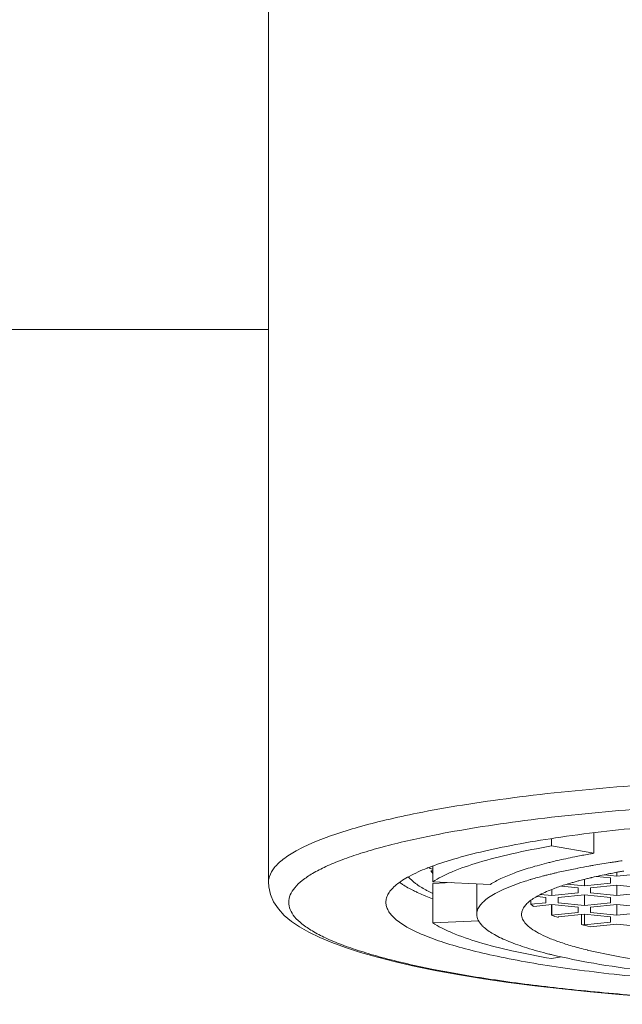
# Model space of a CAD drawing. Units: millimetres. Extents: x -244 to 1433, y 5211 to 5743.
# Drawn here: x 185 to 200, y 5576 to 5601 of the extents above; entities that cross this region are included whole.
import ezdxf

# ---------------------------------------------------------------- set-up
doc = ezdxf.new("R2010")
doc.units = ezdxf.units.MM

msp = doc.modelspace()

# ---------------------------------------------------------------- linework, layer by layer
at = {"linetype": 'Continuous', "lineweight": 9}
for p, q in [((191.296, 5609.755), (191.296, 5579.355)), ((191.296, 5593.005), (135.544, 5593.005)), ((199.325, 5580.58), (199.325, 5580.073)), ((198.284, 5580.254), (198.284, 5580.437)), ((198.284, 5580.254), (199.325, 5580.073)), ((195.352, 5579.758), (195.352, 5579.372)), ((199.23, 5579.761), (199.205, 5579.756)), ((199.754, 5579.848), (199.734, 5579.844)), ((195.289, 5579.699), (195.268, 5579.712)), ((195.324, 5579.688), (195.289, 5579.699)), ((195.301, 5579.638), (195.352, 5579.639)), ((195.352, 5579.571), (195.301, 5579.638)), ((195.352, 5579.684), (195.324, 5579.688)), ((198.937, 5579.706), (198.914, 5579.701)), ((199.395, 5579.499), (199.744, 5579.464)), ((199.894, 5579.509), (199.582, 5579.54)), ((199.894, 5579.509), (199.894, 5579.601)), ((200.544, 5579.574), (199.894, 5579.509)), ((191.296, 5579.366), (191.296, 5579.355)), ((196.775, 5579.306), (195.352, 5579.372)), ((195.352, 5579.329), (195.811, 5579.351)), ((195.352, 5579.329), (195.352, 5578.354)), ((196.439, 5579.321), (196.439, 5578.567)), ((198.532, 5579.265), (198.944, 5579.223)), ((199.094, 5579.269), (198.67, 5579.311)), ((199.094, 5579.269), (199.094, 5579.429)), ((199.744, 5579.334), (199.094, 5579.269)), ((199.244, 5579.223), (199.894, 5579.289)), ((199.744, 5579.464), (199.744, 5579.334)), ((199.894, 5579.289), (200.544, 5579.223)), ((199.894, 5579.028), (199.894, 5579.289)), ((197.926, 5579.005), (198.144, 5578.983)), ((198.294, 5579.028), (198.013, 5579.056)), ((198.294, 5579.028), (198.294, 5579.181)), ((198.944, 5579.093), (198.294, 5579.028)), ((198.444, 5578.983), (199.094, 5579.048)), ((198.944, 5579.223), (198.944, 5579.093)), ((199.094, 5579.048), (199.744, 5578.983)), ((199.094, 5578.787), (199.094, 5579.048)), ((199.244, 5579.093), (199.244, 5579.223)), ((199.894, 5579.028), (199.244, 5579.093)), ((200.544, 5579.093), (199.894, 5579.028)), ((197.77, 5578.906), (197.77, 5578.815)), ((198.144, 5578.852), (197.77, 5578.815)), ((197.846, 5578.762), (198.294, 5578.807)), ((198.144, 5578.983), (198.144, 5578.852)), ((198.281, 5578.807), (198.281, 5578.548)), ((198.294, 5578.807), (198.944, 5578.742)), ((198.294, 5578.547), (198.294, 5578.807)), ((198.444, 5578.852), (198.444, 5578.983)), ((199.094, 5578.787), (198.444, 5578.852)), ((199.744, 5578.852), (199.094, 5578.787)), ((199.244, 5578.742), (199.894, 5578.807)), ((199.744, 5578.983), (199.744, 5578.852)), ((199.894, 5578.807), (200.544, 5578.742)), ((199.894, 5578.547), (199.894, 5578.807)), ((198.294, 5578.547), (198.281, 5578.548)), ((198.944, 5578.612), (198.286, 5578.546)), ((198.444, 5578.502), (199.094, 5578.567)), ((198.944, 5578.742), (198.944, 5578.612)), ((199.021, 5578.567), (199.021, 5578.313)), ((199.094, 5578.567), (199.744, 5578.502)), ((199.094, 5578.306), (199.094, 5578.567)), ((199.244, 5578.612), (199.244, 5578.742)), ((199.894, 5578.547), (199.244, 5578.612)), ((200.544, 5578.612), (199.894, 5578.547)), ((195.352, 5578.354), (196.486, 5578.406)), ((198.444, 5578.487), (198.444, 5578.502)), ((199.094, 5578.306), (199.021, 5578.313)), ((199.744, 5578.371), (199.094, 5578.306)), ((199.236, 5578.26), (199.894, 5578.326)), ((199.244, 5578.258), (199.244, 5578.261)), ((199.744, 5578.502), (199.744, 5578.371)), ((199.894, 5578.326), (200.544, 5578.261)), ((198.534, 5577.515), (198.284, 5577.472))]:
    msp.add_line(p, q, dxfattribs=at)
msp.add_lwpolyline([(191.296, 5579.366), (191.302, 5579.249), (191.343, 5579.058), (191.423, 5578.874), (191.54, 5578.699), (191.687, 5578.539), (191.861, 5578.392), (192.062, 5578.255), (192.295, 5578.122), (192.561, 5577.993), (192.861, 5577.868), (193.197, 5577.745), (193.572, 5577.624), (193.984, 5577.506), (194.435, 5577.392), (194.923, 5577.281), (195.449, 5577.175), (196.009, 5577.073), (196.602, 5576.977), (197.225, 5576.886), (197.874, 5576.802), (198.547, 5576.724), (199.241, 5576.653), (199.951, 5576.589), (200.673, 5576.533)], dxfattribs=at)
for centre, radius, start, end in [((202.487, 5561.775), 18.569, 100.561, 100.7869), ((202.674, 5560.767), 19.594, 100.0919, 100.5578), ((202.825, 5559.916), 20.458, 99.8504, 100.0925), ((201.087, 5568.286), 11.909, 103.7113, 103.9476), ((201.308, 5567.372), 12.849, 102.9917, 103.7029), ((202.556, 5561.112), 18.943, 100.1897, 101.0141), ((202.826, 5559.617), 20.462, 99.8495, 100.121), ((203.24, 5557.183), 22.931, 98.7955, 99.8291), ((203.582, 5554.984), 25.156, 98.4724, 98.7528), ((203.712, 5554.116), 26.034, 98.2909, 98.473), ((203.807, 5553.459), 26.698, 98.1309, 98.291), ((197.308, 5574.416), 5.691, 111.3234, 111.5968), ((200.512, 5570.217), 9.608, 104.6087, 106.4713), ((200.814, 5569.073), 10.792, 104.4401, 104.6275), ((200.946, 5568.557), 11.324, 103.9286, 104.4375), ((201.146, 5567.752), 12.154, 103.4192, 103.9286), ((201.326, 5566.999), 12.928, 103.0456, 103.4205), ((201.758, 5565.096), 14.88, 101.6791, 103.0142), ((202.166, 5563.128), 16.889, 101.1026, 101.6833), ((201.914, 5568.167), 11.611, 103.0707, 103.2055), ((202.336, 5566.293), 13.532, 101.3145, 103.0176), ((202.645, 5564.77), 15.086, 101.1704, 101.3306), ((202.827, 5563.843), 16.031, 100.6245, 101.1651), ((202.966, 5563.103), 16.784, 100.4687, 100.6261), ((203.075, 5562.512), 17.385, 100.1615, 100.4679), ((203.195, 5561.844), 18.064, 99.9607, 100.1622), ((199.917, 5572.244), 7.496, 106.7305, 108.1075), ((200.104, 5571.626), 8.142, 106.5328, 106.7396), ((200.08, 5574.6), 4.919, 109.1623, 110.7796), ((200.258, 5574.09), 5.458, 108.7436, 109.173), ((201.258, 5570.787), 8.911, 104.7969, 105.3868), ((201.414, 5570.198), 9.52, 104.3978, 104.799), ((201.546, 5569.684), 10.051, 103.9936, 104.3977), ((201.664, 5569.211), 10.538, 103.6993, 103.9944), ((201.802, 5568.642), 11.123, 103.2029, 103.6974), ((196.494, 5582.42), 3.646, 243.6978, 244.4994), ((197.132, 5583.857), 5.219, 247.33, 248.0789), ((197.375, 5584.463), 5.872, 248.0874, 249.7968), ((199.943, 5582.752), 4.52, 248.498, 250.6356), ((201.597, 5588.241), 10.256, 255.4557, 256.6919), ((201.122, 5589.287), 12.055, 256.0702, 256.464), ((201.831, 5588.612), 11.247, 256.3033, 257.0874)]:
    msp.add_arc(centre, radius, start, end, dxfattribs=at)
for points, knots in [([(206.294, 5581.96), (205.233, 5581.96), (203.157, 5581.922), (200.162, 5581.754), (197.82, 5581.519), (196.122, 5581.276), (195.342, 5581.138), (194.971, 5581.064)], [0, 0, 0, 0, 0.279918, 0.547547, 0.790958, 0.90037, 1, 1, 1, 1]), ([(206.294, 5581.381), (205.268, 5581.381), (203.261, 5581.344), (200.366, 5581.181), (198.103, 5580.955), (196.461, 5580.719), (195.707, 5580.586), (195.349, 5580.514)], [0, 0, 0, 0, 0.279943, 0.547561, 0.790972, 0.900366, 1, 1, 1, 1]), ([(194.971, 5581.064), (194.714, 5581.012), (194.225, 5580.907), (193.537, 5580.731), (192.935, 5580.546), (192.423, 5580.353), (192.002, 5580.155), (191.675, 5579.951), (191.443, 5579.742), (191.345, 5579.581), (191.32, 5579.503)], [0, 0, 0, 0, 0.193572, 0.368029, 0.522734, 0.657202, 0.771192, 0.864954, 0.939906, 1, 1, 1, 1]), ([(203.355, 5580.901), (202.499, 5580.864), (200.88, 5580.761), (198.932, 5580.545), (197.546, 5580.321), (196.663, 5580.142), (195.903, 5579.948), (195.444, 5579.797), (195.238, 5579.717)], [0, 0, 0, 0, 0.31215, 0.591258, 0.714149, 0.823971, 0.919547, 1, 1, 1, 1]), ([(195.349, 5580.514), (194.932, 5580.431), (194.337, 5580.297), (193.595, 5580.082), (193.13, 5579.923), (192.731, 5579.759), (192.4, 5579.59), (192.139, 5579.418), (191.947, 5579.242), (191.826, 5579.058), (191.782, 5578.865), (191.824, 5578.672), (191.943, 5578.489), (192.133, 5578.312), (192.393, 5578.14), (192.722, 5577.971), (193.119, 5577.807), (193.582, 5577.648), (194.322, 5577.432), (195.398, 5577.189), (196.854, 5576.941), (198.501, 5576.73), (200.306, 5576.56), (202.233, 5576.437), (204.243, 5576.362), (205.606, 5576.345), (206.294, 5576.345)], [0, 0, 0, 0, 0.066546, 0.09531, 0.120967, 0.143469, 0.162807, 0.179033, 0.192374, 0.203357, 0.212941, 0.222505, 0.233437, 0.246709, 0.262855, 0.28211, 0.30453, 0.330105, 0.358788, 0.425181, 0.502734, 0.589912, 0.685121, 0.786576, 0.892216, 1, 1, 1, 1]), ([(198.284, 5580.254), (197.957, 5580.197), (197.352, 5580.079), (196.531, 5579.871), (195.951, 5579.674), (195.577, 5579.504), (195.421, 5579.417), (195.352, 5579.372)], [0, 0, 0, 0, 0.323645, 0.600143, 0.825966, 0.919449, 1, 1, 1, 1]), ([(199.012, 5580.016), (198.96, 5580.006), (198.762, 5579.967), (198.565, 5579.925), (198.419, 5579.892)], [0, 0, 0, 0, 0.259628, 1, 1, 1, 1]), ([(198.216, 5579.843), (198.062, 5579.805), (197.774, 5579.727), (197.378, 5579.597), (197.048, 5579.461), (196.857, 5579.359), (196.775, 5579.306)], [0, 0, 0, 0, 0.309284, 0.579479, 0.809711, 1, 1, 1, 1]), ([(191.32, 5579.503), (191.316, 5579.492), (191.303, 5579.447), (191.297, 5579.401), (191.296, 5579.366)], [0, 0, 0, 0, 0.255567, 1, 1, 1, 1]), ([(195.213, 5579.707), (195.062, 5579.647), (194.797, 5579.529), (194.505, 5579.348), (194.341, 5579.195), (194.257, 5579.087), (194.206, 5578.976), (194.194, 5578.899), (194.194, 5578.863)], [0, 0, 0, 0, 0.35097, 0.626559, 0.738394, 0.835364, 0.920872, 1, 1, 1, 1]), ([(194.747, 5579.492), (194.799, 5579.431), (194.937, 5579.311), (195.092, 5579.217), (195.18, 5579.169)], [0, 0, 0, 0, 0.44603, 1, 1, 1, 1]), ([(194.532, 5579.354), (194.557, 5579.337), (194.667, 5579.262), (194.785, 5579.197), (194.878, 5579.151)], [0, 0, 0, 0, 0.227218, 1, 1, 1, 1]), ([(197.587, 5579.369), (197.419, 5579.314), (197.183, 5579.227), (196.9, 5579.088), (196.736, 5578.989), (196.607, 5578.887), (196.512, 5578.784), (196.453, 5578.677), (196.439, 5578.603), (196.439, 5578.567)], [0, 0, 0, 0, 0.362352, 0.512822, 0.643085, 0.754084, 0.847835, 0.927877, 1, 1, 1, 1]), ([(198.894, 5579.378), (198.859, 5579.368), (198.728, 5579.332), (198.599, 5579.291), (198.504, 5579.259)], [0, 0, 0, 0, 0.263088, 1, 1, 1, 1]), ([(194.924, 5579.129), (194.939, 5579.121), (195.004, 5579.091), (195.07, 5579.062), (195.121, 5579.041)], [0, 0, 0, 0, 0.241281, 1, 1, 1, 1]), ([(195.18, 5579.169), (195.193, 5579.162), (195.249, 5579.132), (195.307, 5579.104), (195.35, 5579.083)], [0, 0, 0, 0, 0.240686, 1, 1, 1, 1]), ([(198.335, 5579.199), (198.218, 5579.154), (198.013, 5579.066), (197.786, 5578.931), (197.658, 5578.817), (197.593, 5578.735), (197.553, 5578.652), (197.544, 5578.595), (197.544, 5578.567)], [0, 0, 0, 0, 0.353482, 0.63017, 0.74187, 0.838104, 0.922384, 1, 1, 1, 1]), ([(194.194, 5578.863), (194.194, 5578.828), (194.205, 5578.756), (194.251, 5578.651), (194.326, 5578.547), (194.474, 5578.402), (194.738, 5578.229), (195.142, 5578.039), (195.651, 5577.856), (196.261, 5577.682), (196.967, 5577.519), (197.763, 5577.368), (198.641, 5577.231), (199.948, 5577.064), (201.72, 5576.903), (203.962, 5576.788), (205.507, 5576.762), (206.294, 5576.762)], [0, 0, 0, 0, 0.008275, 0.017155, 0.027134, 0.03855, 0.06645, 0.101788, 0.144771, 0.195281, 0.253018, 0.317546, 0.38833, 0.464754, 0.631725, 0.812361, 1, 1, 1, 1]), ([(197.77, 5578.815), (197.776, 5578.811), (197.801, 5578.792), (197.826, 5578.775), (197.846, 5578.762)], [0, 0, 0, 0, 0.241313, 1, 1, 1, 1]), ([(196.439, 5578.567), (196.439, 5578.517), (196.469, 5578.406), (196.54, 5578.319), (196.583, 5578.276)], [0, 0, 0, 0, 0.454421, 1, 1, 1, 1]), ([(197.544, 5578.567), (197.544, 5578.527), (197.565, 5578.44), (197.652, 5578.32), (197.787, 5578.206), (197.971, 5578.094), (198.203, 5577.985), (198.483, 5577.879), (198.809, 5577.777), (199.044, 5577.716), (199.168, 5577.686)], [0, 0, 0, 0, 0.062345, 0.135191, 0.225339, 0.336033, 0.468657, 0.623717, 0.801052, 1, 1, 1, 1]), ([(195.352, 5578.354), (195.421, 5578.309), (195.577, 5578.221), (195.951, 5578.051), (196.531, 5577.855), (197.352, 5577.646), (197.957, 5577.529), (198.284, 5577.472)], [0, 0, 0, 0, 0.080551, 0.174035, 0.399858, 0.676355, 1, 1, 1, 1]), ([(196.583, 5578.276), (196.586, 5578.273), (196.599, 5578.259), (196.613, 5578.247), (196.624, 5578.237)], [0, 0, 0, 0, 0.244012, 1, 1, 1, 1]), ([(196.624, 5578.237), (196.7, 5578.17), (196.895, 5578.043), (197.251, 5577.88), (197.702, 5577.723), (198.037, 5577.631), (198.22, 5577.586)], [0, 0, 0, 0, 0.175061, 0.399672, 0.674925, 1, 1, 1, 1]), ([(198.3, 5577.566), (198.64, 5577.485), (199.382, 5577.337), (200.58, 5577.164), (201.925, 5577.025), (202.867, 5576.96), (203.358, 5576.934)], [0, 0, 0, 0, 0.205325, 0.444378, 0.711397, 1, 1, 1, 1]), ([(199.318, 5577.65), (199.535, 5577.6), (199.998, 5577.507), (201.023, 5577.344), (202.464, 5577.187), (204.327, 5577.073), (205.627, 5577.048), (206.294, 5577.048)], [0, 0, 0, 0, 0.095192, 0.20183, 0.444003, 0.714773, 1, 1, 1, 1])]:
    msp.add_open_spline(points, degree=3, knots=knots, dxfattribs=at)

doc.saveas('drawing.dxf')
